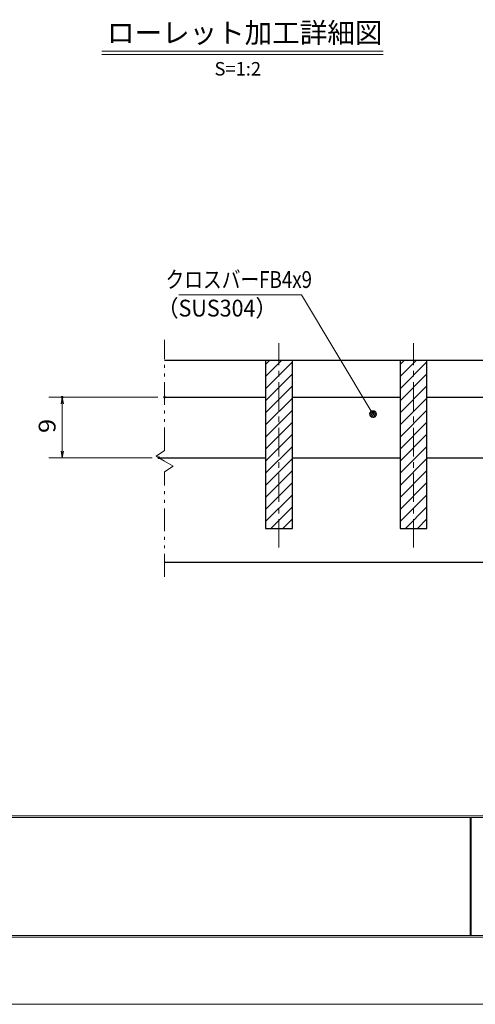
# Model space of a CAD drawing. Units: millimetres. Extents: x -1050 to 1050, y -743 to 742.
# Drawn here: x -494 to -156, y -743 to -11 of the extents above; entities that cross this region are included whole.
import ezdxf

# ---------------------------------------------------------------- set-up
doc = ezdxf.new("R2010")
doc.units = ezdxf.units.MM
doc.header["$LTSCALE"] = 5
doc.linetypes.add('JWW_CENTER1', pattern=[6.773333, 4.233333, -0.846667, 0.846667, -0.846667])
doc.linetypes.add('JWW_PHANTOM1', pattern=[6.773333, 3.386667, -0.846667, 0.423333, -0.846667, 0.423333, -0.846667])
for name, color, linetype in [('7-図\u3000枠', 7, 'Continuous'), ('ハッチング', 7, 'Continuous'), ('中心線', 7, 'Continuous'), ('寸法注釈', 7, 'Continuous'), ('想像線', 7, 'Continuous'), ('蓋', 7, 'Continuous')]:
    doc.layers.add(name, color=color, linetype=linetype)
doc.styles.add('HG丸ｺﾞｼｯｸM-PRO', font='txt', dxfattribs={"height": 1})
doc.styles.add('ＭＳ ゴシック', font='txt', dxfattribs={"height": 1})

# ---------------------------------------------------------------- blocks, each defined once
blk = doc.blocks.new('_OPEN_0-1_')
at = {"layer": '寸法注釈', "color": 2, "linetype": 'Continuous', "lineweight": 5}
for p, q in [((-1, 0.17), (0, 0)), ((0, 0), (-1, -0.17)), ((0, 0), (-1, 0))]:
    blk.add_line(p, q, dxfattribs=at)
blk = doc.blocks.new('_Dot_0-1_')
at = {"layer": '寸法注釈', "color": 5, "linetype": 'Continuous', "lineweight": 5}
for p, q in [((-0.5, 0), (-1, 0)), ((-0.48, 0.12), (-0.5, 0.06)), ((-0.5, 0.06), (-0.5, 0)), ((-0.5, 0), (-0.5, -0.06)), ((0, 0), (-0.5, 0)), ((-0.5, 0), (0, 0)), ((-0.46, 0.18), (-0.48, 0.12)), ((-0.44, 0.24), (-0.46, 0.18)), ((-0.4, 0.29), (-0.44, 0.24)), ((-0.36, 0.34), (-0.4, 0.29)), ((-0.32, 0.39), (-0.36, 0.34)), ((-0.27, 0.42), (-0.32, 0.39)), ((-0.21, 0.45), (-0.27, 0.42)), ((-0.15, 0.48), (-0.21, 0.45)), ((-0.09, 0.49), (-0.15, 0.48)), ((-0.03, 0.5), (-0.09, 0.49)), ((0.03, 0.5), (-0.03, 0.5)), ((0.5, 0), (0, 0)), ((0, 0), (0, 0)), ((0, 0), (0, 0)), ((0, 0), (0, 0)), ((0, 0), (0, 0)), ((0, 0), (0, 0)), ((0, 0), (0, 0)), ((0, 0), (0, 0)), ((0, 0), (0, 0)), ((0, 0), (0, 0)), ((0, 0), (0, 0)), ((0, 0), (0, 0)), ((0, 0), (0, 0)), ((0, 0), (0, 0)), ((0, 0), (0, 0)), ((0, 0), (0, 0)), ((0, 0), (0, 0)), ((0, 0), (0, 0)), ((0, 0), (0, 0)), ((0, 0), (0, 0)), ((0, 0), (0, 0)), ((0, 0), (0, 0)), ((0, 0), (0, 0)), ((0, 0), (0, 0)), ((0, 0), (0, 0)), ((0, 0), (0, 0)), ((0, 0), (0, 0)), ((0, 0), (0, 0)), ((0, 0), (0, 0)), ((0, 0), (0, 0)), ((0, 0), (0, 0)), ((0, 0), (0, 0)), ((0, 0), (0, 0)), ((0, 0), (0, 0)), ((0, 0), (0, 0)), ((0, 0), (0, 0)), ((0, 0), (0, 0)), ((0, 0), (0, 0)), ((0, 0), (0, 0)), ((0, 0), (0, 0)), ((0, 0), (0, 0)), ((0, 0), (0, 0)), ((0, 0), (0, 0)), ((0, 0), (0, 0)), ((0, 0), (0, 0)), ((0, 0), (0, 0)), ((0, 0), (0, 0)), ((0, 0), (0, 0)), ((0, 0), (0, 0)), ((0, 0), (0, 0)), ((0, 0), (0, 0)), ((0, 0), (0.5, 0)), ((0.09, 0.49), (0.03, 0.5)), ((0.15, 0.48), (0.09, 0.49)), ((0.21, 0.45), (0.15, 0.48)), ((0.27, 0.42), (0.21, 0.45)), ((0.32, 0.39), (0.27, 0.42)), ((0.36, 0.34), (0.32, 0.39)), ((0.4, 0.29), (0.36, 0.34)), ((0.44, 0.24), (0.4, 0.29)), ((0.46, 0.18), (0.44, 0.24)), ((0.48, 0.12), (0.46, 0.18)), ((0.5, 0.06), (0.48, 0.12)), ((0.5, 0), (0.5, 0.06)), ((-0.5, -0.06), (-0.48, -0.12)), ((-0.48, -0.12), (-0.46, -0.18)), ((-0.46, -0.18), (-0.44, -0.24)), ((-0.44, -0.24), (-0.4, -0.29)), ((-0.4, -0.29), (-0.36, -0.34)), ((-0.36, -0.34), (-0.32, -0.39)), ((-0.32, -0.39), (-0.27, -0.42)), ((-0.27, -0.42), (-0.21, -0.45)), ((-0.21, -0.45), (-0.15, -0.48)), ((-0.15, -0.48), (-0.09, -0.49)), ((-0.09, -0.49), (-0.03, -0.5)), ((-0.03, -0.5), (0.03, -0.5)), ((0.03, -0.5), (0.09, -0.49)), ((0.09, -0.49), (0.15, -0.48)), ((0.15, -0.48), (0.21, -0.45)), ((0.21, -0.45), (0.27, -0.42)), ((0.27, -0.42), (0.32, -0.39)), ((0.32, -0.39), (0.36, -0.34)), ((0.36, -0.34), (0.4, -0.29)), ((0.4, -0.29), (0.44, -0.24)), ((0.44, -0.24), (0.46, -0.18)), ((0.46, -0.18), (0.48, -0.12)), ((0.48, -0.12), (0.5, -0.06)), ((0.5, -0.06), (0.5, 0))]:
    blk.add_line(p, q, dxfattribs=at)
at = {"layer": '寸法注釈', "color": 5, "linetype": 'Continuous', "lineweight": 20}
for p, q in [((0.49, 0.1), (-0.49, 0.1)), ((0.4, 0.3), (-0.4, 0.3)), ((0.46, -0.2), (-0.46, -0.2)), ((0.3, -0.4), (-0.3, -0.4))]:
    blk.add_line(p, q, dxfattribs=at)

msp = doc.modelspace()

# ---------------------------------------------------------------- linework, layer by layer
at = {"layer": '7-図\u3000枠', "color": 4, "linetype": 'Continuous', "lineweight": 5}
for p, q in [((998.75, -602.5), (-973.75, -602.5)), ((998.75, -603.75), (-973.75, -603.75)), ((-159.5, -691.25), (-159.5, -603.75)), ((-158.75, -691.25), (-158.75, -603.75)), ((1000, -692.5), (-975, -692.5)), ((998.75, -691.25), (-973.75, -691.25))]:
    msp.add_line(p, q, dxfattribs=at)
at = {"layer": 'DEFPOINTS', "color": 4, "linetype": 'Continuous', "lineweight": 5}
msp.add_line((1050, -742.5), (-1050, -742.5), dxfattribs=at)
at = {"layer": 'DEFPOINTS', "color": 4, "linetype": 'Continuous', "lineweight": 5, "const_width": 1}
for points in [[(-462.02, -291.38, 0.414214), (-462.52, -290.88, 0.414214), (-463.02, -291.38, 0.414214), (-462.52, -291.88, 0.414214)], [(-386, -291.38, 0.414214), (-386.5, -290.88, 0.414214), (-387, -291.38, 0.414214), (-386.5, -291.88, 0.414214)], [(-390.21, -336.38, 0.414214), (-390.71, -335.88, 0.414214), (-391.21, -336.38, 0.414214), (-390.71, -336.88, 0.414214)]]:
    msp.add_lwpolyline(points, format="xyb", close=True, dxfattribs=at)
at = {"layer": 'ハッチング', "color": 4, "linetype": 'Continuous', "lineweight": 15}
for p, q in [((-291.5, -263.88), (-311.5, -263.88)), ((-311.5, -263.88), (-311.5, -388.88)), ((-311.5, -267.12), (-308.26, -263.88)), ((-311.5, -276.1), (-299.28, -263.88)), ((-311.5, -285.08), (-291.5, -265.08)), ((-291.5, -388.88), (-291.5, -263.88)), ((-191.5, -263.88), (-211.5, -263.88)), ((-211.5, -263.88), (-211.5, -388.88)), ((-211.5, -267.12), (-208.26, -263.88)), ((-211.5, -276.1), (-199.28, -263.88)), ((-211.5, -285.08), (-191.5, -265.08)), ((-191.5, -388.88), (-191.5, -263.88)), ((-311.5, -294.07), (-291.5, -274.07)), ((-211.5, -294.07), (-191.5, -274.07)), ((-311.5, -303.05), (-291.5, -283.05)), ((-211.5, -303.05), (-191.5, -283.05)), ((-311.5, -312.03), (-291.5, -292.03)), ((-211.5, -312.03), (-191.5, -292.03)), ((-311.5, -321.01), (-291.5, -301.01)), ((-211.5, -321.01), (-191.5, -301.01)), ((-311.5, -329.99), (-291.5, -309.99)), ((-211.5, -329.99), (-191.5, -309.99)), ((-311.5, -338.97), (-291.5, -318.97)), ((-211.5, -338.97), (-191.5, -318.97)), ((-311.5, -347.95), (-291.5, -327.95)), ((-211.5, -347.95), (-191.5, -327.95)), ((-311.5, -356.93), (-291.5, -336.93)), ((-211.5, -356.93), (-191.5, -336.93)), ((-311.5, -365.91), (-291.5, -345.91)), ((-211.5, -365.91), (-191.5, -345.91)), ((-311.5, -374.89), (-291.5, -354.89)), ((-211.5, -374.89), (-191.5, -354.89)), ((-311.5, -383.87), (-291.5, -363.87)), ((-211.5, -383.87), (-191.5, -363.87)), ((-307.54, -388.88), (-291.5, -372.85)), ((-207.54, -388.88), (-191.5, -372.85)), ((-298.56, -388.88), (-291.5, -381.83)), ((-198.56, -388.88), (-191.5, -381.83)), ((-311.5, -388.88), (-291.5, -388.88)), ((-211.5, -388.88), (-191.5, -388.88))]:
    msp.add_line(p, q, dxfattribs=at)
at = {"layer": '中心線', "color": 6, "linetype": 'JWW_CENTER1', "lineweight": 18}
for p, q in [((-301.5, -403.11), (-301.5, -251.18)), ((-201.5, -403.11), (-201.5, -251.18))]:
    msp.add_line(p, q, dxfattribs=at)
at = {"layer": '寸法注釈', "color": 2, "linetype": 'Continuous', "lineweight": 18}
for p, q in [((-433.11, -34.31), (-224.07, -34.31)), ((-433.11, -36.81), (-224.07, -36.81)), ((-375.79, -215.21), (-284.62, -215.21)), ((-284.62, -215.21), (-232.12, -303.07)), ((-391.5, -291.38), (-472.52, -291.38)), ((-462.52, -331.38), (-462.52, -296.38)), ((-395.71, -336.38), (-472.52, -336.38))]:
    msp.add_line(p, q, dxfattribs=at)
at = {"layer": '想像線', "color": 4, "linetype": 'JWW_PHANTOM1', "lineweight": 15}
for p, q in [((-386.5, -330.93), (-386.5, -248.83)), ((-386.5, -330.93), (-392.79, -335.15)), ((-392.79, -335.15), (-386.5, -338.88)), ((-380.21, -342.62), (-386.5, -338.88)), ((-386.5, -346.83), (-380.21, -342.62)), ((-386.5, -424.83), (-386.5, -346.83))]:
    msp.add_line(p, q, dxfattribs=at)
at = {"layer": '蓋', "color": 5, "linetype": 'Continuous', "lineweight": 25}
for p, q in [((-386.5, -263.88), (383.5, -263.88)), ((-311.5, -263.88), (-291.5, -263.88)), ((-311.5, -263.88), (-311.5, -388.88)), ((-291.5, -388.88), (-291.5, -263.88)), ((-211.5, -263.88), (-211.5, -388.88)), ((-211.5, -263.88), (-191.5, -263.88)), ((-191.5, -388.88), (-191.5, -263.88)), ((-386.5, -291.38), (-311.5, -291.38)), ((-291.5, -291.38), (-211.5, -291.38)), ((-191.5, -291.38), (-111.5, -291.38)), ((-390.71, -336.38), (-311.5, -336.38)), ((-291.5, -336.38), (-211.5, -336.38)), ((-191.5, -336.38), (-111.5, -336.38)), ((-311.5, -388.88), (-291.5, -388.88)), ((-211.5, -388.88), (-191.5, -388.88)), ((-386.5, -413.88), (383.5, -413.88))]:
    msp.add_line(p, q, dxfattribs=at)

# ---------------------------------------------------------------- block references
at = {"layer": '寸法注釈', "color": 2, "linetype": 'Continuous', "lineweight": 18, "xscale": 5, "yscale": 5}
for name, p, rotation in [('_OPEN_0-1_', (-462.52, -291.38), 90), ('_Dot_0-1_', (-231.6, -303.92), 301.3394326398855), ('_OPEN_0-1_', (-462.52, -336.38), 270)]:
    msp.add_blockref(name, p, dxfattribs=dict(at, rotation=rotation))

# ---------------------------------------------------------------- texts
at = {"layer": '寸法注釈', "color": 7, "linetype": 'Continuous', "lineweight": 18}
for s, height, style, width, p in [('ローレット加工詳細図', 15.007, 'HG丸ｺﾞｼｯｸM-PRO', 0.999537, (-429.29, -28.12)), ('クロスバーFB4x9', 12.497, 'ＭＳ ゴシック', 0.81695, (-385.81, -210.21)), ('（SUS304）', 12.497, 'ＭＳ ゴシック', 0.936313, (-392.04, -231.45))]:
    msp.add_text(s, height=height, dxfattribs=dict(at, style=style, width=width)).set_placement(p)
at = {"layer": '寸法注釈', "color": 7, "linetype": 'Continuous', "lineweight": 18, "style": 'HG丸ｺﾞｼｯｸM-PRO'}
msp.add_text('S=1:2', height=10, dxfattribs=at).set_placement((-349.4, -52.36))
at = {"layer": '寸法注釈', "color": 7, "linetype": 'Continuous', "lineweight": 18, "style": 'ＭＳ ゴシック', "width": 1.115358}
msp.add_text('9', height=12.5, rotation=90, dxfattribs=at).set_placement((-467.52, -318.03))

doc.saveas('drawing.dxf')
